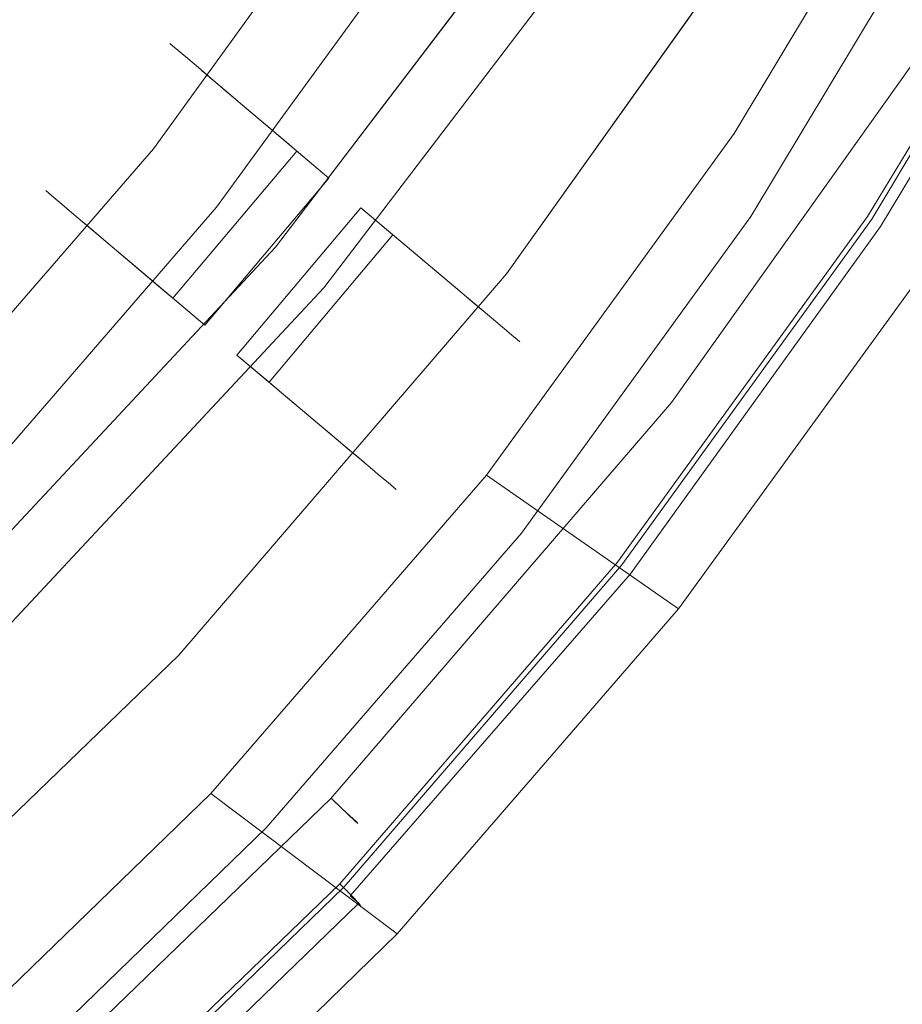
# Model space of a CAD drawing. Extents: x 0 to 999, y -795 to 0.
# Drawn here: x 828 to 913, y -659 to -565 of the extents above; entities that cross this region are included whole.
import ezdxf

# ---------------------------------------------------------------- set-up
doc = ezdxf.new("R2010")
doc.units = 0
doc.header["$LTSCALE"] = 500
doc.header["$MEASUREMENT"] = 0
for name, color, linetype in [('NOVOTERM_CERAMIKA', 7, 'Continuous'), ('NOVOTERM_CHROM_MAT', 7, 'Continuous'), ('NOVOTERM_SZKLO_GRAFIT', 7, 'Continuous')]:
    doc.layers.add(name, color=color, linetype=linetype)

msp = doc.modelspace()

# ---------------------------------------------------------------- linework, layer by layer
at = {"layer": 'NOVOTERM_CERAMIKA', "lineweight": 0}
for points, invisible_edges in [([(978.27, 0, 90), (0, -778.442, 90), (0, 0, 90), (978.27, 0, 90)], 15), ([(976.476, -343.985, 90), (0, -778.442, 90), (978.27, 0, 90), (976.476, -343.985, 90)], 15), ([(66.995, -632.245, 150), (833.292, -70.377, 150), (66.332, -263.648, 150), (66.995, -632.245, 150)], 15), ([(66.995, -632.245, 150), (866.458, -77.414, 150), (833.292, -70.377, 150), (66.995, -632.245, 150)], 15), ([(119.895, -705.524, 150), (866.458, -77.414, 150), (66.995, -632.245, 150), (119.895, -705.524, 150)], 15), ([(866.458, -77.414, 150), (119.895, -705.524, 150), (869.194, -510.23, 150), (866.458, -77.414, 150)], 15), ([(976.476, -343.985, 90), (568.782, -776.626, 90), (0, -778.442, 90), (976.476, -343.985, 90)], 15), ([(568.782, -776.626, 90), (976.476, -343.985, 90), (846.855, -639.101, 90), (568.782, -776.626, 90)], 15), ([(846.855, -639.101, 90), (976.476, -343.985, 90), (936.286, -503.739, 90), (846.855, -639.101, 90)], 15), ([(846.855, -639.101, 90), (936.286, -503.739, 90), (897.155, -575.615, 90), (846.855, -639.101, 90)], 15), ([(897.155, -575.615, 90), (936.286, -503.739, 90), (918.188, -540.585, 90), (897.155, -575.615, 90)], 15), ([(869.194, -510.23, 150), (119.895, -705.524, 150), (669.287, -688.106, 150), (869.194, -510.23, 150)], 15), ([(869.194, -510.23, 150), (669.287, -688.106, 150), (783.958, -617.906, 150), (869.194, -510.23, 150)], 15), ([(869.194, -510.23, 150), (783.958, -617.906, 150), (830.97, -568.026, 150), (869.194, -510.23, 150)], 15), ([(869.194, -510.23, 150), (830.97, -568.026, 150), (851.367, -539.876, 150), (869.194, -510.23, 150)], 15), ([(905.677, -580.342, 400), (926.571, -545.418, 400), (890.752, -523.425, 400), (871.682, -555.095, 400)], 15), ([(855.264, -542.779, 150.8), (851.367, -539.876, 150), (830.97, -568.026, 150), (834.702, -571.281, 150.8)], 15), ([(937.618, -552.025, 117.972), (916.14, -587.796, 117.972), (897.155, -575.615, 117.972), (918.188, -540.585, 117.972)], 11), ([(918.188, -540.585, 117.972), (897.155, -575.615, 117.972), (897.155, -575.615, 90), (918.188, -540.585, 90)], 11), ([(858.996, -545.594, 153.3), (855.264, -542.779, 150.8), (834.702, -571.281, 150.8), (838.267, -574.36, 153.3)], 15), ([(905.677, -580.342, 400), (907.915, -582.102, 399.2), (929.058, -546.913, 399.2), (926.571, -545.418, 400)], 15), ([(862.312, -548.057, 157.3), (858.996, -545.594, 153.3), (838.267, -574.36, 153.3), (841.335, -577.087, 157.3)], 15), ([(907.915, -582.102, 399.2), (909.988, -583.597, 397), (931.38, -548.233, 397), (929.058, -546.913, 399.2)], 13), ([(865.214, -549.992, 162.5), (862.312, -548.057, 157.3), (841.335, -577.087, 157.3), (843.822, -579.287, 162.5)], 13), ([(909.988, -583.597, 397), (911.646, -584.741, 393.7), (933.038, -549.113, 393.7), (931.38, -548.233, 397)], 15), ([(931.546, -548.497, 345), (932.624, -549.113, 345.2), (911.232, -584.565, 345.2), (910.403, -583.861, 345)], 5), ([(932.624, -549.113, 345.2), (933.453, -549.552, 346.5), (912.061, -585.005, 346.5), (911.232, -584.565, 345.2)], 15), ([(911.646, -584.741, 393.7), (912.475, -585.444, 390), (933.868, -549.816, 390), (933.038, -549.113, 393.7)], 15), ([(867.121, -551.576, 168.5), (865.214, -549.992, 162.5), (843.822, -579.287, 162.5), (845.729, -581.046, 168.5)], 15), ([(933.453, -549.552, 346.5), (933.868, -549.816, 348), (912.475, -585.444, 348), (912.061, -585.005, 346.5)], 15), ([(912.475, -585.444, 348), (933.868, -549.816, 348), (933.868, -549.816, 390), (912.475, -585.444, 390)], 15), ([(918.257, -551.141, 345), (898.768, -583.6, 345), (916.14, -587.796, 345), (937.618, -552.025, 345)], 10), ([(868.365, -552.631, 175), (867.121, -551.576, 168.5), (845.729, -581.046, 168.5), (846.973, -582.102, 175)], 15), ([(846.973, -582.102, 395), (868.365, -552.631, 395), (868.365, -552.631, 175), (846.973, -582.102, 175)], 15), ([(846.973, -582.102, 395), (847.388, -582.717, 397.5), (868.945, -553.071, 397.5), (868.365, -552.631, 395)], 13), ([(847.388, -582.717, 397.5), (848.631, -583.685, 399.2), (870.189, -553.951, 399.2), (868.945, -553.071, 397.5)], 15), ([(848.631, -583.685, 399.2), (850.124, -585.005, 400), (871.682, -555.095, 400), (870.189, -553.951, 399.2)], 15), ([(881.797, -613.155, 400), (905.677, -580.342, 400), (871.682, -555.095, 400), (850.124, -585.005, 400)], 15), ([(830.97, -568.026, 150), (783.958, -617.906, 150), (808.583, -593.978, 150), (830.97, -568.026, 150)], 15), ([(834.702, -571.281, 150.8), (830.97, -568.026, 150), (808.583, -593.978, 150), (811.9, -597.672, 150.8)], 15), ([(838.267, -574.36, 153.3), (834.702, -571.281, 150.8), (811.9, -597.672, 150.8), (815.051, -601.015, 153.3)], 15), ([(841.335, -577.087, 157.3), (838.267, -574.36, 153.3), (815.051, -601.015, 153.3), (817.953, -604.094, 157.3)], 15), ([(846.855, -639.101, 90), (897.155, -575.615, 90), (873.35, -608.482, 90), (846.855, -639.101, 90)], 15), ([(891.832, -621.359, 117.972), (873.35, -608.482, 117.972), (897.155, -575.615, 117.972), (916.14, -587.796, 117.972)], 13), ([(873.35, -608.482, 117.972), (873.35, -608.482, 90), (897.155, -575.615, 90), (897.155, -575.615, 117.972)], 12), ([(843.822, -579.287, 162.5), (841.335, -577.087, 157.3), (817.953, -604.094, 157.3), (820.44, -606.557, 162.5)], 13), ([(845.729, -581.046, 168.5), (843.822, -579.287, 162.5), (820.44, -606.557, 162.5), (822.099, -608.493, 168.5)], 15), ([(881.797, -613.155, 400), (884.119, -615.091, 399.2), (907.915, -582.102, 399.2), (905.677, -580.342, 400)], 15), ([(846.973, -582.102, 175), (845.729, -581.046, 168.5), (822.099, -608.493, 168.5), (823.094, -609.548, 175)], 11), ([(823.094, -609.548, 395), (846.973, -582.102, 395), (846.973, -582.102, 175), (823.094, -609.548, 175)], 15), ([(823.094, -609.548, 395), (823.757, -610.076, 397.5), (847.388, -582.717, 397.5), (846.973, -582.102, 395)], 12), ([(884.119, -615.091, 399.2), (885.943, -616.85, 397), (909.988, -583.597, 397), (907.915, -582.102, 399.2)], 13), ([(823.757, -610.076, 397.5), (824.752, -611.308, 399.2), (848.631, -583.685, 399.2), (847.388, -582.717, 397.5)], 15), ([(824.752, -611.308, 399.2), (826.244, -612.715, 400), (850.124, -585.005, 400), (848.631, -583.685, 399.2)], 15), ([(876.71, -614.056, 345), (891.832, -621.359, 345), (916.14, -587.796, 345), (898.768, -583.6, 345)], 5), ([(885.943, -616.85, 397), (887.435, -618.17, 393.7), (911.646, -584.741, 393.7), (909.988, -583.597, 397)], 15), ([(910.403, -583.861, 345), (911.232, -584.565, 345.2), (887.187, -617.994, 345.2), (886.357, -617.114, 345)], 5), ([(855.513, -643.681, 400), (881.797, -613.155, 400), (850.124, -585.005, 400), (826.244, -612.715, 400)], 15), ([(911.232, -584.565, 345.2), (912.061, -585.005, 346.5), (887.85, -618.609, 346.5), (887.187, -617.994, 345.2)], 15), ([(887.435, -618.17, 393.7), (888.264, -618.873, 390), (912.475, -585.444, 390), (911.646, -584.741, 393.7)], 15), ([(912.061, -585.005, 346.5), (912.475, -585.444, 348), (888.264, -618.873, 348), (887.85, -618.609, 346.5)], 15), ([(888.264, -618.873, 348), (912.475, -585.444, 348), (912.475, -585.444, 390), (888.264, -618.873, 390)], 15), ([(891.832, -621.359, 345), (891.832, -621.359, 117.972), (916.14, -587.796, 117.972), (916.14, -587.796, 345)], 13), ([(864.777, -652.626, 117.972), (846.855, -639.101, 117.972), (873.35, -608.482, 117.972), (891.832, -621.359, 117.972)], 8), ([(846.855, -639.101, 117.972), (846.855, -639.101, 90), (873.35, -608.482, 90), (873.35, -608.482, 117.972)], 13), ([(826.659, -671.832, 400), (855.513, -643.681, 400), (826.244, -612.715, 400), (799.877, -638.139, 400)], 15), ([(855.513, -643.681, 400), (857.337, -645.88, 399.2), (884.119, -615.091, 399.2), (881.797, -613.155, 400)], 15), ([(852.16, -642.427, 345), (864.777, -652.626, 345), (891.832, -621.359, 345), (876.71, -614.056, 345)], 5), ([(857.337, -645.88, 399.2), (859.244, -647.816, 397), (885.943, -616.85, 397), (884.119, -615.091, 399.2)], 13), ([(859.244, -647.816, 397), (860.654, -649.223, 393.7), (887.435, -618.17, 393.7), (885.943, -616.85, 397)], 14), ([(886.357, -617.114, 345), (887.187, -617.994, 345.2), (860.239, -648.959, 345.2), (859.659, -648.08, 345)], 5), ([(887.187, -617.994, 345.2), (887.85, -618.609, 346.5), (861.068, -649.663, 346.5), (860.239, -648.959, 345.2)], 11), ([(860.654, -649.223, 393.7), (861.317, -650.015, 390), (888.264, -618.873, 390), (887.435, -618.17, 393.7)], 14), ([(887.85, -618.609, 346.5), (888.264, -618.873, 348), (861.317, -650.015, 348), (861.068, -649.663, 346.5)], 11), ([(861.317, -650.015, 348), (888.264, -618.873, 348), (888.264, -618.873, 390), (861.317, -650.015, 390)], 7), ([(864.777, -652.626, 345), (864.777, -652.626, 117.972), (891.832, -621.359, 117.972), (891.832, -621.359, 345)], 12), ([(568.782, -776.626, 90), (846.855, -639.101, 90), (719.191, -733.898, 90), (568.782, -776.626, 90)], 15), ([(719.191, -733.898, 90), (846.855, -639.101, 90), (786.855, -692.381, 90), (719.191, -733.898, 90)], 15), ([(786.855, -692.381, 90), (846.855, -639.101, 90), (818.078, -667.038, 90), (786.855, -692.381, 90)], 15), ([(864.777, -652.626, 117.972), (835.39, -681.154, 117.972), (818.078, -667.038, 117.972), (846.855, -639.101, 117.972)], 11), ([(846.855, -639.101, 117.972), (818.078, -667.038, 117.972), (818.078, -667.038, 90), (846.855, -639.101, 90)], 3), ([(852.16, -642.427, 345), (825.494, -668.315, 345), (835.39, -681.154, 345), (864.777, -652.626, 345)], 10), ([(826.659, -671.832, 400), (828.483, -674.031, 399.2), (857.337, -645.88, 399.2), (855.513, -643.681, 400)], 15), ([(828.483, -674.031, 399.2), (829.975, -676.054, 397), (859.244, -647.816, 397), (857.337, -645.88, 399.2)], 13), ([(829.975, -676.054, 397), (831.219, -677.726, 393.7), (860.654, -649.223, 393.7), (859.244, -647.816, 397)], 15), ([(859.659, -648.08, 345), (860.239, -648.959, 345.2), (831.219, -677.374, 345.2), (830.39, -676.494, 345)], 7), ([(860.239, -648.959, 345.2), (861.068, -649.663, 346.5), (831.634, -678.166, 346.5), (831.219, -677.374, 345.2)], 9), ([(831.219, -677.726, 393.7), (832.048, -678.429, 390), (861.317, -650.015, 390), (860.654, -649.223, 393.7)], 15), ([(861.068, -649.663, 346.5), (861.317, -650.015, 348), (832.048, -678.429, 348), (831.634, -678.166, 346.5)], 15), ([(832.048, -678.429, 348), (861.317, -650.015, 348), (861.317, -650.015, 390), (832.048, -678.429, 390)], 15), ([(864.777, -652.626, 345), (835.39, -681.154, 345), (835.39, -681.154, 117.972), (864.777, -652.626, 117.972)], 11)]:
    msp.add_3dface(points, dxfattribs=dict(at, invisible_edges=invisible_edges))
at = {"layer": 'NOVOTERM_CHROM_MAT', "lineweight": 0}
for points, invisible_edges in [([(903.395, -549.582, 400), (919.958, -560.234, 400), (890.791, -601.224, 400), (875.27, -589.11, 400)], 7), ([(919.958, -560.234, 2030.471), (903.395, -549.582, 2030.471), (875.27, -589.11, 2030.471), (890.791, -601.224, 2030.471)], 13), ([(919.958, -560.234, 449.758), (903.395, -549.582, 449.758), (875.27, -589.11, 449.758), (890.791, -601.224, 449.758)], 13), ([(903.395, -549.582, 449.758), (903.395, -549.582, 400), (875.27, -589.11, 400), (875.27, -589.11, 449.758)], 15), ([(903.395, -549.582, 1980.713), (919.958, -560.234, 1980.713), (890.791, -601.224, 1980.713), (875.27, -589.11, 1980.713)], 7), ([(903.395, -549.582, 2030.471), (903.395, -549.582, 1980.713), (875.27, -589.11, 1980.713), (875.27, -589.11, 2030.471)], 15), ([(890.791, -601.224, 1980.713), (919.958, -560.234, 1980.713), (920.166, -560.339, 1980.765), (890.999, -601.38, 1980.765)], 15), ([(890.791, -601.224, 400), (919.958, -560.234, 400), (920.166, -560.339, 400.052), (890.999, -601.38, 400.052)], 15), ([(919.958, -560.234, 449.758), (890.791, -601.224, 449.758), (890.999, -601.38, 449.706), (920.166, -560.339, 449.706)], 15), ([(919.958, -560.234, 2030.471), (890.791, -601.224, 2030.471), (890.999, -601.38, 2030.419), (920.166, -560.339, 2030.419)], 15), ([(920.166, -560.339, 449.706), (890.999, -601.38, 449.706), (891.155, -601.485, 449.5), (920.322, -560.443, 449.5)], 15), ([(920.166, -560.339, 2030.419), (890.999, -601.38, 2030.419), (891.155, -601.485, 2030.213), (920.322, -560.443, 2030.213)], 15), ([(890.999, -601.38, 1980.765), (920.166, -560.339, 1980.765), (920.322, -560.443, 1980.971), (891.155, -601.485, 1980.971)], 15), ([(890.999, -601.38, 400.052), (920.166, -560.339, 400.052), (920.322, -560.443, 400.258), (891.155, -601.485, 400.258)], 11), ([(920.322, -560.443, 449.5), (891.155, -601.485, 449.5), (891.208, -601.537, 449.294), (920.374, -560.495, 449.294)], 14), ([(891.155, -601.485, 1980.971), (920.322, -560.443, 1980.971), (920.374, -560.495, 1981.229), (891.208, -601.537, 1981.229)], 14), ([(920.322, -560.443, 2030.213), (891.155, -601.485, 2030.213), (891.208, -601.537, 2030.007), (920.374, -560.495, 2030.007)], 14), ([(891.155, -601.485, 400.258), (920.322, -560.443, 400.258), (920.374, -560.495, 400.516), (891.208, -601.537, 400.516)], 15), ([(920.374, -560.495, 445.633), (920.374, -560.495, 449.294), (891.208, -601.537, 449.294), (891.208, -601.537, 445.633)], 15), ([(920.374, -560.495, 1981.229), (920.374, -560.495, 1984.89), (891.208, -601.537, 1984.89), (891.208, -601.537, 1981.229)], 15), ([(920.374, -560.495, 404.125), (921.312, -561.07, 407.116), (892.093, -602.216, 407.116), (891.208, -601.537, 404.125)], 15), ([(921.52, -561.227, 2022.221), (920.374, -560.495, 2026.346), (891.208, -601.537, 2026.346), (892.249, -602.32, 2022.221)], 15), ([(920.374, -560.495, 400.516), (920.374, -560.495, 404.125), (891.208, -601.537, 404.125), (891.208, -601.537, 400.516)], 15), ([(920.374, -560.495, 2026.346), (920.374, -560.495, 2030.007), (891.208, -601.537, 2030.007), (891.208, -601.537, 2026.346)], 15), ([(920.374, -560.495, 1984.89), (921.312, -561.07, 1987.829), (892.093, -602.216, 1987.829), (891.208, -601.537, 1984.89)], 15), ([(921.52, -561.227, 441.508), (920.374, -560.495, 445.633), (891.208, -601.537, 445.633), (892.249, -602.32, 441.508)], 15), ([(921.312, -561.07, 407.116), (922.249, -561.696, 411.138), (892.926, -602.895, 411.138), (892.093, -602.216, 407.116)], 15), ([(921.312, -561.07, 1987.829), (922.249, -561.696, 1991.851), (892.926, -602.895, 1991.851), (892.093, -602.216, 1987.829)], 15), ([(922.405, -561.749, 436.816), (921.52, -561.227, 441.508), (892.249, -602.32, 441.508), (893.083, -602.999, 436.816)], 15), ([(922.405, -561.749, 2017.529), (921.52, -561.227, 2022.221), (892.249, -602.32, 2022.221), (893.083, -602.999, 2017.529)], 15), ([(922.249, -561.696, 411.138), (922.978, -562.114, 416.345), (893.603, -603.417, 416.345), (892.926, -602.895, 411.138)], 15), ([(922.249, -561.696, 1991.851), (922.978, -562.114, 1997.058), (893.604, -603.417, 1997.058), (892.926, -602.895, 1991.851)], 15), ([(923.135, -562.219, 2010.619), (922.405, -561.749, 2017.529), (893.083, -602.999, 2017.529), (893.76, -603.521, 2010.619)], 15), ([(923.135, -562.219, 429.906), (922.405, -561.749, 436.816), (893.083, -602.999, 436.816), (893.76, -603.521, 429.906)], 15), ([(922.978, -562.114, 416.345), (923.291, -562.375, 422.688), (893.968, -603.678, 422.688), (893.603, -603.417, 416.345)], 15), ([(922.978, -562.114, 1997.058), (923.291, -562.375, 2003.401), (893.968, -603.678, 2003.401), (893.604, -603.417, 1997.058)], 15), ([(923.291, -562.375, 422.688), (923.135, -562.219, 429.906), (893.76, -603.521, 429.906), (893.968, -603.678, 422.688)], 15), ([(923.291, -562.375, 2003.401), (923.135, -562.219, 2010.619), (893.76, -603.521, 2010.619), (893.968, -603.678, 2003.401)], 15), ([(831.249, -581.335, 1221.771), (843.178, -567.184, 1221.771), (842.922, -566.967, 1213.197), (830.993, -581.118, 1213.196)], 5), ([(830.993, -581.118, 1213.196), (842.922, -566.967, 1213.197), (842.922, -566.967, 1204.559), (830.993, -581.118, 1204.559)], 5), ([(830.993, -581.118, 1204.559), (842.922, -566.967, 1204.559), (843.178, -567.184, 1195.985), (831.249, -581.335, 1195.985)], 5), ([(831.758, -581.766, 1230.157), (843.687, -567.615, 1230.157), (843.178, -567.184, 1221.771), (831.249, -581.335, 1221.771)], 5), ([(831.249, -581.335, 1195.985), (843.178, -567.184, 1195.985), (843.687, -567.615, 1187.599), (831.758, -581.766, 1187.599)], 5), ([(843.178, -567.184, 1221.771), (846.258, -569.793, 1221.771), (846.001, -569.576, 1213.197), (842.922, -566.967, 1213.197)], 15), ([(842.922, -566.967, 1213.197), (846.001, -569.576, 1213.197), (846.001, -569.576, 1204.559), (842.922, -566.967, 1204.559)], 15), ([(842.922, -566.967, 1204.559), (846.001, -569.576, 1204.559), (846.258, -569.793, 1195.985), (843.178, -567.184, 1195.985)], 15), ([(843.687, -567.615, 1230.157), (846.767, -570.224, 1230.157), (846.258, -569.793, 1221.771), (843.178, -567.184, 1221.771)], 15), ([(843.178, -567.184, 1195.985), (846.258, -569.793, 1195.985), (846.767, -570.224, 1187.599), (843.687, -567.615, 1187.599)], 15), ([(832.512, -582.405, 1238.233), (844.441, -568.254, 1238.233), (843.687, -567.615, 1230.157), (831.758, -581.766, 1230.157)], 5), ([(831.758, -581.766, 1187.599), (843.687, -567.615, 1187.599), (844.441, -568.254, 1179.522), (832.512, -582.405, 1179.522)], 5), ([(833.5, -583.242, 1245.881), (845.429, -569.091, 1245.881), (844.441, -568.254, 1238.233), (832.512, -582.405, 1238.233)], 5), ([(832.512, -582.405, 1179.522), (844.441, -568.254, 1179.522), (845.429, -569.091, 1171.875), (833.5, -583.242, 1171.875)], 5), ([(844.441, -568.254, 1238.233), (847.521, -570.863, 1238.233), (846.767, -570.224, 1230.157), (843.687, -567.615, 1230.157)], 15), ([(843.687, -567.615, 1187.599), (846.767, -570.224, 1187.599), (847.521, -570.863, 1179.522), (844.441, -568.254, 1179.522)], 15), ([(845.429, -569.091, 1245.881), (848.509, -571.7, 1245.881), (847.521, -570.863, 1238.233), (844.441, -568.254, 1238.233)], 15), ([(844.441, -568.254, 1179.522), (847.521, -570.863, 1179.522), (848.509, -571.7, 1171.875), (845.429, -569.091, 1171.875)], 15), ([(834.708, -584.265, 1252.989), (846.637, -570.114, 1252.989), (845.429, -569.091, 1245.881), (833.5, -583.242, 1245.881)], 5), ([(833.5, -583.242, 1171.875), (845.429, -569.091, 1171.875), (846.637, -570.114, 1164.766), (834.708, -584.265, 1164.766)], 5), ([(846.637, -570.114, 1252.989), (849.716, -572.723, 1252.989), (848.509, -571.7, 1245.881), (845.429, -569.091, 1245.881)], 15), ([(845.429, -569.091, 1171.875), (848.509, -571.7, 1171.875), (849.716, -572.723, 1164.766), (846.637, -570.114, 1164.766)], 15), ([(846.258, -569.793, 1221.771), (834.329, -583.944, 1221.771), (834.073, -583.727, 1213.197), (846.001, -569.576, 1213.197)], 7), ([(846.001, -569.576, 1213.197), (834.073, -583.727, 1213.197), (834.073, -583.727, 1204.559), (846.001, -569.576, 1204.559)], 7), ([(846.001, -569.576, 1204.559), (834.073, -583.727, 1204.559), (834.329, -583.944, 1195.985), (846.258, -569.793, 1195.985)], 7), ([(846.767, -570.224, 1230.157), (834.838, -584.375, 1230.157), (834.329, -583.944, 1221.771), (846.258, -569.793, 1221.771)], 7), ([(846.258, -569.793, 1195.985), (834.329, -583.944, 1195.985), (834.838, -584.375, 1187.599), (846.767, -570.224, 1187.599)], 7), ([(836.118, -585.46, 1259.454), (848.047, -571.309, 1259.454), (846.637, -570.114, 1252.989), (834.708, -584.265, 1252.989)], 5), ([(834.708, -584.265, 1164.766), (846.637, -570.114, 1164.766), (848.047, -571.309, 1158.301), (836.118, -585.46, 1158.301)], 5), ([(848.047, -571.309, 1259.454), (851.126, -573.918, 1259.454), (849.716, -572.723, 1252.989), (846.637, -570.114, 1252.989)], 15), ([(846.637, -570.114, 1164.766), (849.716, -572.723, 1164.766), (851.126, -573.918, 1158.301), (848.047, -571.309, 1158.301)], 15), ([(847.521, -570.863, 1238.233), (835.592, -585.014, 1238.233), (834.838, -584.375, 1230.157), (846.767, -570.224, 1230.157)], 7), ([(846.767, -570.224, 1187.599), (834.838, -584.375, 1187.599), (835.592, -585.014, 1179.522), (847.521, -570.863, 1179.522)], 7), ([(848.509, -571.7, 1245.881), (836.58, -585.851, 1245.881), (835.592, -585.014, 1238.233), (847.521, -570.863, 1238.233)], 7), ([(847.521, -570.863, 1179.522), (835.592, -585.014, 1179.522), (836.58, -585.851, 1171.875), (848.509, -571.7, 1171.875)], 7), ([(842.237, -590.643, 1133.444), (836.118, -585.46, 1158.301), (848.047, -571.309, 1158.301), (854.165, -576.492, 1133.444)], 10), ([(836.118, -585.46, 1259.454), (842.41, -590.79, 1285.016), (854.339, -576.639, 1285.016), (848.047, -571.309, 1259.454)], 15), ([(849.716, -572.723, 1252.989), (837.788, -586.874, 1252.989), (836.58, -585.851, 1245.881), (848.509, -571.7, 1245.881)], 7), ([(848.509, -571.7, 1171.875), (836.58, -585.851, 1171.875), (837.788, -586.874, 1164.766), (849.716, -572.723, 1164.766)], 7), ([(854.165, -576.492, 1133.444), (848.047, -571.309, 1158.301), (851.126, -573.918, 1158.301), (858.204, -579.914, 1133.444)], 15), ([(848.047, -571.309, 1259.454), (854.339, -576.639, 1285.016), (858.204, -579.914, 1285.016), (851.126, -573.918, 1259.454)], 10), ([(851.126, -573.918, 1259.454), (839.198, -588.069, 1259.454), (837.788, -586.874, 1252.989), (849.716, -572.723, 1252.989)], 7), ([(849.716, -572.723, 1164.766), (837.788, -586.874, 1164.766), (839.198, -588.069, 1158.301), (851.126, -573.918, 1158.301)], 7), ([(858.204, -579.914, 1133.444), (851.126, -573.918, 1158.301), (839.198, -588.069, 1158.301), (846.276, -594.065, 1133.444)], 10), ([(851.126, -573.918, 1259.454), (858.204, -579.914, 1285.016), (846.276, -594.065, 1285.016), (839.198, -588.069, 1259.454)], 11), ([(854.165, -576.492, 1133.444), (855.124, -577.305, 1129.549), (843.196, -591.456, 1129.549), (842.237, -590.643, 1133.444)], 15), ([(842.41, -590.79, 1285.016), (843.196, -591.456, 1288.207), (855.124, -577.305, 1288.207), (854.339, -576.639, 1285.016)], 10), ([(855.124, -577.305, 1129.549), (854.165, -576.492, 1133.444), (858.204, -579.914, 1133.444), (858.204, -579.914, 1129.549)], 10), ([(854.339, -576.639, 1285.016), (855.124, -577.305, 1288.207), (858.204, -579.914, 1288.207), (858.204, -579.914, 1285.016)], 15), ([(858.204, -579.914, 1285.016), (858.204, -579.914, 1288.207), (846.276, -594.065, 1288.207), (846.276, -594.065, 1285.016)], 14), ([(858.204, -579.914, 1129.549), (858.204, -579.914, 1133.444), (846.276, -594.065, 1133.444), (846.276, -594.065, 1129.549)], 15), ([(834.329, -583.944, 1221.771), (831.249, -581.335, 1221.771), (830.993, -581.118, 1213.196), (834.073, -583.727, 1213.197)], 7), ([(834.073, -583.727, 1213.197), (830.993, -581.118, 1213.196), (830.993, -581.118, 1204.559), (834.073, -583.727, 1204.559)], 7), ([(834.073, -583.727, 1204.559), (830.993, -581.118, 1204.559), (831.249, -581.335, 1195.985), (834.329, -583.944, 1195.985)], 7), ([(834.838, -584.375, 1230.157), (831.758, -581.766, 1230.157), (831.249, -581.335, 1221.771), (834.329, -583.944, 1221.771)], 7), ([(834.329, -583.944, 1195.985), (831.249, -581.335, 1195.985), (831.758, -581.766, 1187.599), (834.838, -584.375, 1187.599)], 7), ([(835.592, -585.014, 1238.233), (832.512, -582.405, 1238.233), (831.758, -581.766, 1230.157), (834.838, -584.375, 1230.157)], 7), ([(834.838, -584.375, 1187.599), (831.758, -581.766, 1187.599), (832.512, -582.405, 1179.522), (835.592, -585.014, 1179.522)], 7), ([(836.58, -585.851, 1245.881), (833.5, -583.242, 1245.881), (832.512, -582.405, 1238.233), (835.592, -585.014, 1238.233)], 7), ([(835.592, -585.014, 1179.522), (832.512, -582.405, 1179.522), (833.5, -583.242, 1171.875), (836.58, -585.851, 1171.875)], 7), ([(837.788, -586.874, 1252.989), (834.708, -584.265, 1252.989), (833.5, -583.242, 1245.881), (836.58, -585.851, 1245.881)], 7), ([(836.58, -585.851, 1171.875), (833.5, -583.242, 1171.875), (834.708, -584.265, 1164.766), (837.788, -586.874, 1164.766)], 7), ([(849.362, -596.953, 1133.444), (856.451, -602.927, 1158.301), (868.35, -588.737, 1158.301), (861.261, -582.762, 1133.444)], 10), ([(849.362, -596.953, 1285.016), (849.362, -596.953, 1288.207), (861.261, -582.762, 1288.207), (861.261, -582.762, 1285.016)], 14), ([(856.451, -602.927, 1259.454), (849.362, -596.953, 1285.016), (861.261, -582.762, 1285.016), (868.35, -588.737, 1259.454)], 11), ([(849.362, -596.953, 1129.549), (849.362, -596.953, 1133.444), (861.261, -582.762, 1133.444), (861.261, -582.762, 1129.549)], 15), ([(861.261, -582.762, 1133.444), (868.35, -588.737, 1158.301), (871.435, -591.336, 1158.301), (865.306, -586.171, 1133.444)], 15), ([(861.261, -582.762, 1285.016), (861.261, -582.762, 1288.207), (864.346, -585.362, 1288.207), (865.133, -586.025, 1285.016)], 14), ([(868.35, -588.737, 1259.454), (861.261, -582.762, 1285.016), (865.133, -586.025, 1285.016), (871.435, -591.336, 1259.454)], 11), ([(861.261, -582.762, 1129.549), (861.261, -582.762, 1133.444), (865.306, -586.171, 1133.444), (864.346, -585.362, 1129.549)], 10), ([(839.198, -588.069, 1259.454), (836.118, -585.46, 1259.454), (834.708, -584.265, 1252.989), (837.788, -586.874, 1252.989)], 7), ([(837.788, -586.874, 1164.766), (834.708, -584.265, 1164.766), (836.118, -585.46, 1158.301), (839.198, -588.069, 1158.301)], 7), ([(865.133, -586.025, 1285.016), (864.346, -585.362, 1288.207), (852.447, -599.552, 1288.207), (853.234, -600.215, 1285.016)], 10), ([(864.346, -585.362, 1129.549), (865.306, -586.171, 1133.444), (853.408, -600.362, 1133.444), (852.447, -599.552, 1129.549)], 15), ([(846.276, -594.065, 1133.444), (839.198, -588.069, 1158.301), (836.118, -585.46, 1158.301), (842.237, -590.643, 1133.444)], 15), ([(839.198, -588.069, 1259.454), (846.276, -594.065, 1285.016), (842.41, -590.79, 1285.016), (836.118, -585.46, 1259.454)], 11), ([(871.435, -591.336, 1259.454), (865.133, -586.025, 1285.016), (853.234, -600.215, 1285.016), (859.536, -605.527, 1259.454)], 15), ([(865.306, -586.171, 1133.444), (871.435, -591.336, 1158.301), (859.536, -605.527, 1158.301), (853.408, -600.362, 1133.444)], 10), ([(875.27, -589.11, 2030.471), (875.27, -589.11, 1980.713), (843.76, -625.817, 1980.713), (843.76, -625.818, 2030.471)], 5), ([(890.791, -601.224, 2030.471), (875.27, -589.11, 2030.471), (843.76, -625.818, 2030.471), (858.083, -639.289, 2030.471)], 15), ([(890.791, -601.224, 449.758), (875.27, -589.11, 449.758), (843.76, -625.817, 449.758), (858.083, -639.289, 449.758)], 13), ([(875.27, -589.11, 1980.713), (890.791, -601.224, 1980.713), (858.083, -639.289, 1980.713), (843.76, -625.817, 1980.713)], 15), ([(875.27, -589.11, 400), (890.791, -601.224, 400), (858.083, -639.289, 400), (843.76, -625.817, 400)], 7), ([(875.27, -589.11, 449.758), (875.27, -589.11, 400), (843.76, -625.817, 400), (843.76, -625.817, 449.758)], 15), ([(856.451, -602.927, 1259.454), (868.35, -588.737, 1259.454), (869.762, -589.927, 1252.989), (857.864, -604.117, 1252.989)], 7), ([(857.864, -604.117, 1164.766), (869.762, -589.927, 1164.766), (868.35, -588.737, 1158.301), (856.451, -602.927, 1158.301)], 7), ([(868.35, -588.737, 1259.454), (871.435, -591.336, 1259.454), (872.847, -592.526, 1252.989), (869.762, -589.927, 1252.989)], 7), ([(869.762, -589.927, 1164.766), (872.847, -592.526, 1164.766), (871.435, -591.336, 1158.301), (868.35, -588.737, 1158.301)], 7), ([(857.864, -604.117, 1252.989), (869.762, -589.927, 1252.989), (870.972, -590.946, 1245.881), (859.073, -605.137, 1245.881)], 7), ([(859.073, -605.137, 1171.875), (870.972, -590.946, 1171.875), (869.762, -589.927, 1164.766), (857.864, -604.117, 1164.766)], 7), ([(869.762, -589.927, 1252.989), (872.847, -592.526, 1252.989), (874.057, -593.546, 1245.881), (870.972, -590.946, 1245.881)], 7), ([(870.972, -590.946, 1171.875), (874.057, -593.546, 1171.875), (872.847, -592.526, 1164.766), (869.762, -589.927, 1164.766)], 7), ([(846.276, -594.065, 1129.549), (846.276, -594.065, 1133.444), (842.237, -590.643, 1133.444), (843.196, -591.456, 1129.549)], 10), ([(846.276, -594.065, 1285.016), (846.276, -594.065, 1288.207), (843.196, -591.456, 1288.207), (842.41, -590.79, 1285.016)], 14), ([(859.073, -605.137, 1245.881), (870.972, -590.946, 1245.881), (871.962, -591.78, 1238.233), (860.063, -605.971, 1238.233)], 7), ([(860.063, -605.971, 1179.522), (871.962, -591.78, 1179.522), (870.972, -590.946, 1171.875), (859.073, -605.137, 1171.875)], 7), ([(870.972, -590.946, 1245.881), (874.057, -593.546, 1245.881), (875.046, -594.38, 1238.233), (871.962, -591.78, 1238.233)], 7), ([(871.962, -591.78, 1179.522), (875.046, -594.38, 1179.522), (874.057, -593.546, 1171.875), (870.972, -590.946, 1171.875)], 7), ([(871.435, -591.336, 1259.454), (859.536, -605.527, 1259.454), (860.948, -606.717, 1252.989), (872.847, -592.526, 1252.989)], 5), ([(872.847, -592.526, 1164.766), (860.948, -606.717, 1164.766), (859.536, -605.527, 1158.301), (871.435, -591.336, 1158.301)], 5), ([(860.063, -605.971, 1238.233), (871.962, -591.78, 1238.233), (872.717, -592.417, 1230.157), (860.818, -606.607, 1230.157)], 7), ([(860.818, -606.607, 1187.599), (872.717, -592.417, 1187.599), (871.962, -591.78, 1179.522), (860.063, -605.971, 1179.522)], 7), ([(871.962, -591.78, 1238.233), (875.046, -594.38, 1238.233), (875.802, -595.016, 1230.157), (872.717, -592.417, 1230.157)], 7), ([(872.717, -592.417, 1187.599), (875.802, -595.016, 1187.599), (875.046, -594.38, 1179.522), (871.962, -591.78, 1179.522)], 7), ([(860.818, -606.607, 1230.157), (872.717, -592.417, 1230.157), (873.226, -592.846, 1221.771), (861.328, -607.037, 1221.771)], 7), ([(861.328, -607.037, 1195.985), (873.226, -592.846, 1195.985), (872.717, -592.417, 1187.599), (860.818, -606.607, 1187.599)], 7), ([(872.847, -592.526, 1252.989), (860.948, -606.717, 1252.989), (862.158, -607.736, 1245.881), (874.057, -593.546, 1245.881)], 5), ([(874.057, -593.546, 1171.875), (862.158, -607.736, 1171.875), (860.948, -606.717, 1164.766), (872.847, -592.526, 1164.766)], 5), ([(861.328, -607.037, 1221.771), (873.226, -592.846, 1221.771), (873.483, -593.062, 1213.197), (861.584, -607.253, 1213.197)], 7), ([(861.584, -607.253, 1204.559), (873.483, -593.062, 1204.559), (873.226, -592.846, 1195.985), (861.328, -607.037, 1195.985)], 7), ([(872.717, -592.417, 1230.157), (875.802, -595.016, 1230.157), (876.311, -595.446, 1221.771), (873.226, -592.846, 1221.771)], 7), ([(873.226, -592.846, 1195.985), (876.311, -595.446, 1195.985), (875.802, -595.016, 1187.599), (872.717, -592.417, 1187.599)], 7), ([(873.226, -592.846, 1221.771), (876.311, -595.446, 1221.771), (876.568, -595.662, 1213.196), (873.483, -593.062, 1213.197)], 7), ([(873.483, -593.062, 1204.559), (876.568, -595.662, 1204.559), (876.311, -595.446, 1195.985), (873.226, -592.846, 1195.985)], 7), ([(861.584, -607.253, 1213.197), (873.483, -593.062, 1213.197), (873.483, -593.062, 1204.559), (861.584, -607.253, 1204.559)], 7), ([(874.057, -593.546, 1245.881), (862.158, -607.736, 1245.881), (863.148, -608.57, 1238.233), (875.046, -594.38, 1238.233)], 5), ([(875.046, -594.38, 1179.522), (863.148, -608.57, 1179.522), (862.158, -607.736, 1171.875), (874.057, -593.546, 1171.875)], 5), ([(873.483, -593.062, 1213.197), (876.568, -595.662, 1213.196), (876.568, -595.662, 1204.559), (873.483, -593.062, 1204.559)], 7), ([(875.046, -594.38, 1238.233), (863.148, -608.57, 1238.233), (863.903, -609.207, 1230.157), (875.802, -595.016, 1230.157)], 5), ([(875.802, -595.016, 1187.599), (863.903, -609.207, 1187.599), (863.148, -608.57, 1179.522), (875.046, -594.38, 1179.522)], 5), ([(875.802, -595.016, 1230.157), (863.903, -609.207, 1230.157), (864.412, -609.636, 1221.771), (876.311, -595.446, 1221.771)], 5), ([(876.311, -595.446, 1195.985), (864.412, -609.636, 1195.985), (863.903, -609.207, 1187.599), (875.802, -595.016, 1187.599)], 5), ([(876.311, -595.446, 1221.771), (864.412, -609.636, 1221.771), (864.669, -609.853, 1213.197), (876.568, -595.662, 1213.196)], 5), ([(876.568, -595.662, 1204.559), (864.669, -609.853, 1204.559), (864.412, -609.636, 1195.985), (876.311, -595.446, 1195.985)], 5), ([(876.568, -595.662, 1213.196), (864.669, -609.853, 1213.197), (864.669, -609.853, 1204.559), (876.568, -595.662, 1204.559)], 5), ([(853.408, -600.362, 1133.444), (859.536, -605.527, 1158.301), (856.451, -602.927, 1158.301), (849.362, -596.953, 1133.444)], 15), ([(853.234, -600.215, 1285.016), (852.447, -599.552, 1288.207), (849.362, -596.953, 1288.207), (849.362, -596.953, 1285.016)], 15), ([(859.536, -605.527, 1259.454), (853.234, -600.215, 1285.016), (849.362, -596.953, 1285.016), (856.451, -602.927, 1259.454)], 10), ([(852.447, -599.552, 1129.549), (853.408, -600.362, 1133.444), (849.362, -596.953, 1133.444), (849.362, -596.953, 1129.549)], 10), ([(858.083, -639.289, 400), (890.791, -601.224, 400), (890.999, -601.38, 400.052), (858.291, -639.446, 400.052)], 15), ([(858.083, -639.289, 1980.713), (890.791, -601.224, 1980.713), (890.999, -601.38, 1980.765), (858.291, -639.446, 1980.764)], 15), ([(890.791, -601.224, 449.758), (858.083, -639.289, 449.758), (858.291, -639.446, 449.706), (890.999, -601.38, 449.706)], 15), ([(890.791, -601.224, 2030.471), (858.083, -639.289, 2030.471), (858.291, -639.446, 2030.419), (890.999, -601.38, 2030.419)], 15), ([(890.999, -601.38, 2030.419), (858.291, -639.446, 2030.419), (858.395, -639.603, 2030.213), (891.155, -601.485, 2030.213)], 11), ([(858.291, -639.446, 400.052), (890.999, -601.38, 400.052), (891.155, -601.485, 400.258), (858.395, -639.602, 400.258)], 11), ([(858.291, -639.446, 1980.764), (890.999, -601.38, 1980.765), (891.155, -601.485, 1980.971), (858.395, -639.602, 1980.971)], 15), ([(890.999, -601.38, 449.706), (858.291, -639.446, 449.706), (858.395, -639.602, 449.5), (891.155, -601.485, 449.5)], 15), ([(891.155, -601.485, 449.5), (858.395, -639.602, 449.5), (858.447, -639.602, 449.294), (891.208, -601.537, 449.294)], 12), ([(858.395, -639.602, 1980.971), (891.155, -601.485, 1980.971), (891.208, -601.537, 1981.229), (858.447, -639.602, 1981.229)], 14), ([(891.155, -601.485, 2030.213), (858.395, -639.603, 2030.213), (858.447, -639.602, 2030.007), (891.208, -601.537, 2030.007)], 15), ([(858.395, -639.602, 400.258), (891.155, -601.485, 400.258), (891.208, -601.537, 400.516), (858.447, -639.602, 400.516)], 7), ([(891.208, -601.537, 1981.229), (891.208, -601.537, 1984.89), (858.447, -639.602, 1984.89), (858.447, -639.602, 1981.229)], 11), ([(891.208, -601.537, 445.633), (891.208, -601.537, 449.294), (858.447, -639.602, 449.294), (858.447, -639.602, 445.633)], 11), ([(891.208, -601.537, 400.516), (891.208, -601.537, 404.125), (858.447, -639.602, 404.125), (858.447, -639.602, 400.516)], 15), ([(892.249, -602.32, 2022.221), (891.208, -601.537, 2026.346), (858.447, -639.602, 2026.346), (859.437, -640.542, 2022.221)], 15), ([(891.208, -601.537, 1984.89), (892.093, -602.216, 1987.829), (859.28, -640.386, 1987.829), (858.447, -639.602, 1984.89)], 15), ([(891.208, -601.537, 2026.346), (891.208, -601.537, 2030.007), (858.447, -639.602, 2030.007), (858.447, -639.602, 2026.346)], 15), ([(892.249, -602.32, 441.508), (891.208, -601.537, 445.633), (858.447, -639.602, 445.633), (859.437, -640.542, 441.508)], 11), ([(891.208, -601.537, 404.125), (892.093, -602.216, 407.116), (859.28, -640.386, 407.116), (858.447, -639.602, 404.125)], 11), ([(892.093, -602.216, 407.116), (892.926, -602.895, 411.138), (860.062, -641.117, 411.137), (859.28, -640.386, 407.116)], 11), ([(892.093, -602.216, 1987.829), (892.926, -602.895, 1991.851), (860.062, -641.117, 1991.851), (859.28, -640.386, 1987.829)], 15), ([(893.083, -602.999, 436.816), (892.249, -602.32, 441.508), (859.437, -640.542, 441.508), (860.218, -641.273, 436.816)], 11), ([(893.083, -602.999, 2017.529), (892.249, -602.32, 2022.221), (859.437, -640.542, 2022.221), (860.218, -641.273, 2017.529)], 11), ([(859.536, -605.527, 1259.454), (856.451, -602.927, 1259.454), (857.864, -604.117, 1252.989), (860.948, -606.717, 1252.989)], 15), ([(860.948, -606.717, 1164.766), (857.864, -604.117, 1164.766), (856.451, -602.927, 1158.301), (859.536, -605.527, 1158.301)], 15), ([(892.926, -602.895, 1991.851), (893.604, -603.417, 1997.058), (860.687, -641.743, 1997.058), (860.062, -641.117, 1991.851)], 11), ([(892.926, -602.895, 411.138), (893.603, -603.417, 416.345), (860.687, -641.743, 416.345), (860.062, -641.117, 411.137)], 11), ([(893.76, -603.521, 2010.619), (893.083, -602.999, 2017.529), (860.218, -641.273, 2017.529), (860.843, -641.848, 2010.619)], 15), ([(893.76, -603.521, 429.906), (893.083, -602.999, 436.816), (860.218, -641.273, 436.816), (860.843, -641.848, 429.906)], 11), ([(860.948, -606.717, 1252.989), (857.864, -604.117, 1252.989), (859.073, -605.137, 1245.881), (862.158, -607.736, 1245.881)], 15), ([(862.158, -607.736, 1171.875), (859.073, -605.137, 1171.875), (857.864, -604.117, 1164.766), (860.948, -606.717, 1164.766)], 15), ([(893.604, -603.417, 1997.058), (893.968, -603.678, 2003.401), (860.999, -642.004, 2003.401), (860.687, -641.743, 1997.058)], 11), ([(893.603, -603.417, 416.345), (893.968, -603.678, 422.688), (860.999, -642.004, 422.687), (860.687, -641.743, 416.345)], 11), ([(893.968, -603.678, 422.688), (893.76, -603.521, 429.906), (860.843, -641.848, 429.906), (860.999, -642.004, 422.687)], 11), ([(893.968, -603.678, 2003.401), (893.76, -603.521, 2010.619), (860.843, -641.848, 2010.619), (860.999, -642.004, 2003.401)], 15), ([(862.158, -607.736, 1245.881), (859.073, -605.137, 1245.881), (860.063, -605.971, 1238.233), (863.148, -608.57, 1238.233)], 15), ([(863.148, -608.57, 1179.522), (860.063, -605.971, 1179.522), (859.073, -605.137, 1171.875), (862.158, -607.736, 1171.875)], 15), ([(863.148, -608.57, 1238.233), (860.063, -605.971, 1238.233), (860.818, -606.607, 1230.157), (863.903, -609.207, 1230.157)], 15), ([(863.903, -609.207, 1187.599), (860.818, -606.607, 1187.599), (860.063, -605.971, 1179.522), (863.148, -608.57, 1179.522)], 15), ([(863.903, -609.207, 1230.157), (860.818, -606.607, 1230.157), (861.328, -607.037, 1221.771), (864.412, -609.636, 1221.771)], 15), ([(864.412, -609.636, 1195.985), (861.328, -607.037, 1195.985), (860.818, -606.607, 1187.599), (863.903, -609.207, 1187.599)], 15), ([(864.412, -609.636, 1221.771), (861.328, -607.037, 1221.771), (861.584, -607.253, 1213.197), (864.669, -609.853, 1213.197)], 15), ([(864.669, -609.853, 1204.559), (861.584, -607.253, 1204.559), (861.328, -607.037, 1195.985), (864.412, -609.636, 1195.985)], 15), ([(864.669, -609.853, 1213.197), (861.584, -607.253, 1213.197), (861.584, -607.253, 1204.559), (864.669, -609.853, 1204.559)], 15), ([(843.76, -625.818, 2030.471), (843.76, -625.817, 1980.713), (808.968, -659.444, 1980.713), (808.968, -659.445, 2030.471)], 4), ([(843.76, -625.817, 1980.713), (858.083, -639.289, 1980.713), (822.041, -674.169, 1980.713), (808.968, -659.444, 1980.713)], 15), ([(858.083, -639.289, 449.758), (843.76, -625.817, 449.758), (808.968, -659.444, 449.758), (822.041, -674.169, 449.758)], 13), ([(843.76, -625.817, 449.758), (843.76, -625.817, 400), (808.968, -659.444, 400), (808.968, -659.444, 449.758)], 12), ([(843.76, -625.817, 400), (858.083, -639.289, 400), (822.041, -674.169, 400), (808.968, -659.444, 400)], 15), ([(858.083, -639.289, 2030.471), (843.76, -625.818, 2030.471), (808.968, -659.445, 2030.471), (822.041, -674.169, 2030.471)], 15), ([(822.041, -674.169, 400), (858.083, -639.289, 400), (858.291, -639.446, 400.052), (822.197, -674.378, 400.052)], 15), ([(858.083, -639.289, 2030.471), (822.041, -674.169, 2030.471), (822.197, -674.378, 2030.419), (858.291, -639.446, 2030.419)], 15), ([(858.083, -639.289, 449.758), (822.041, -674.169, 449.758), (822.197, -674.378, 449.706), (858.291, -639.446, 449.706)], 15), ([(822.041, -674.169, 1980.713), (858.083, -639.289, 1980.713), (858.291, -639.446, 1980.764), (822.197, -674.378, 1980.764)], 15), ([(822.197, -674.378, 1980.764), (858.291, -639.446, 1980.764), (858.395, -639.602, 1980.971), (822.301, -674.483, 1980.971)], 11), ([(822.197, -674.378, 400.052), (858.291, -639.446, 400.052), (858.395, -639.602, 400.258), (822.301, -674.483, 400.258)], 11), ([(858.291, -639.446, 449.706), (822.197, -674.378, 449.706), (822.301, -674.483, 449.5), (858.395, -639.602, 449.5)], 15), ([(858.291, -639.446, 2030.419), (822.197, -674.378, 2030.419), (822.301, -674.483, 2030.213), (858.395, -639.603, 2030.213)], 15), ([(858.395, -639.602, 449.5), (822.301, -674.483, 449.5), (822.353, -674.535, 449.294), (858.447, -639.602, 449.294)], 14), ([(822.301, -674.483, 1980.971), (858.395, -639.602, 1980.971), (858.447, -639.602, 1981.229), (822.354, -674.535, 1981.229)], 13), ([(858.395, -639.603, 2030.213), (822.301, -674.483, 2030.213), (822.354, -674.535, 2030.007), (858.447, -639.602, 2030.007)], 6), ([(822.301, -674.483, 400.258), (858.395, -639.602, 400.258), (858.447, -639.602, 400.516), (822.354, -674.535, 400.516)], 15), ([(858.447, -639.602, 445.633), (858.447, -639.602, 449.294), (822.353, -674.535, 449.294), (822.353, -674.535, 445.633)], 15), ([(859.437, -640.542, 441.508), (858.447, -639.602, 445.633), (822.353, -674.535, 445.633), (823.239, -675.527, 441.508)], 15), ([(858.447, -639.602, 2026.346), (858.447, -639.602, 2030.007), (822.354, -674.535, 2030.007), (822.354, -674.535, 2026.346)], 14), ([(858.447, -639.602, 400.516), (858.447, -639.602, 404.125), (822.354, -674.535, 404.125), (822.354, -674.535, 400.516)], 14), ([(859.437, -640.542, 2022.221), (858.447, -639.602, 2026.346), (822.354, -674.535, 2026.346), (823.239, -675.527, 2022.221)], 14), ([(858.447, -639.602, 1984.89), (859.28, -640.386, 1987.829), (823.135, -675.37, 1987.829), (822.354, -674.535, 1984.89)], 14), ([(858.447, -639.602, 1981.229), (858.447, -639.602, 1984.89), (822.354, -674.535, 1984.89), (822.354, -674.535, 1981.229)], 15), ([(858.447, -639.602, 404.125), (859.28, -640.386, 407.116), (823.135, -675.37, 407.116), (822.354, -674.535, 404.125)], 15), ([(859.28, -640.386, 1987.829), (860.062, -641.117, 1991.851), (823.812, -676.206, 1991.851), (823.135, -675.37, 1987.829)], 14), ([(859.28, -640.386, 407.116), (860.062, -641.117, 411.137), (823.812, -676.206, 411.137), (823.135, -675.37, 407.116)], 15), ([(860.218, -641.273, 2017.529), (859.437, -640.542, 2022.221), (823.239, -675.527, 2022.221), (823.968, -676.31, 2017.529)], 15), ([(860.218, -641.273, 436.816), (859.437, -640.542, 441.508), (823.239, -675.527, 441.508), (823.968, -676.31, 436.816)], 15), ([(860.062, -641.117, 1991.851), (860.687, -641.743, 1997.058), (824.385, -676.832, 1997.058), (823.812, -676.206, 1991.851)], 15), ([(860.062, -641.117, 411.137), (860.687, -641.743, 416.345), (824.385, -676.832, 416.345), (823.812, -676.206, 411.137)], 15), ([(860.843, -641.848, 2010.619), (860.218, -641.273, 2017.529), (823.968, -676.31, 2017.529), (824.541, -676.989, 2010.619)], 14), ([(860.843, -641.848, 429.906), (860.218, -641.273, 436.816), (823.968, -676.31, 436.816), (824.541, -676.989, 429.906)], 15), ([(860.687, -641.743, 1997.058), (860.999, -642.004, 2003.401), (824.697, -677.146, 2003.401), (824.385, -676.832, 1997.058)], 15), ([(860.687, -641.743, 416.345), (860.999, -642.004, 422.687), (824.697, -677.146, 422.687), (824.385, -676.832, 416.345)], 15), ([(860.999, -642.004, 2003.401), (860.843, -641.848, 2010.619), (824.541, -676.989, 2010.619), (824.697, -677.146, 2003.401)], 14), ([(860.999, -642.004, 422.687), (860.843, -641.848, 429.906), (824.541, -676.989, 429.906), (824.697, -677.146, 422.687)], 15)]:
    msp.add_3dface(points, dxfattribs=dict(at, invisible_edges=invisible_edges))
for points in [[(843.196, -591.456, 1129.549), (855.124, -577.305, 1129.549), (858.204, -579.914, 1129.549), (846.276, -594.065, 1129.549)], [(846.276, -594.065, 1288.207), (858.204, -579.914, 1288.207), (855.124, -577.305, 1288.207), (843.196, -591.456, 1288.207)], [(849.362, -596.953, 1129.549), (861.261, -582.762, 1129.549), (864.346, -585.362, 1129.549), (852.447, -599.552, 1129.549)], [(861.261, -582.762, 1288.207), (849.362, -596.953, 1288.207), (852.447, -599.552, 1288.207), (864.346, -585.362, 1288.207)]]:
    msp.add_3dface(points, dxfattribs=at)
at = {"layer": 'NOVOTERM_SZKLO_GRAFIT', "lineweight": 0}
for points, invisible_edges in [([(853.083, -586.551, 418.717), (879.437, -551.88, 418.717), (884.437, -555.378, 418.717), (857.718, -590.467, 418.717)], 10), ([(857.718, -590.467, 2019.591), (884.437, -555.378, 2019.591), (879.437, -551.88, 2019.591), (853.083, -586.551, 2019.591)], 11), ([(853.083, -586.551, 2019.591), (879.437, -551.88, 2019.591), (879.437, -551.88, 418.717), (853.083, -586.551, 418.717)], 15), ([(857.718, -590.467, 418.717), (884.437, -555.378, 418.717), (884.437, -555.378, 2019.591), (857.718, -590.467, 2019.591)], 11), ([(809.854, -632.867, 2019.591), (853.083, -586.551, 2019.591), (853.083, -586.551, 418.717), (809.853, -632.867, 418.717)], 2), ([(809.853, -632.867, 418.717), (853.083, -586.551, 418.717), (857.718, -590.467, 418.717), (814.176, -637.148, 418.717)], 7), ([(814.176, -637.148, 2019.591), (857.718, -590.467, 2019.591), (853.083, -586.551, 2019.591), (809.854, -632.867, 2019.591)], 7), ([(814.176, -637.148, 418.717), (857.718, -590.467, 418.717), (857.718, -590.467, 2019.591), (814.176, -637.148, 2019.591)], 2)]:
    msp.add_3dface(points, dxfattribs=dict(at, invisible_edges=invisible_edges))

doc.saveas('drawing.dxf')
